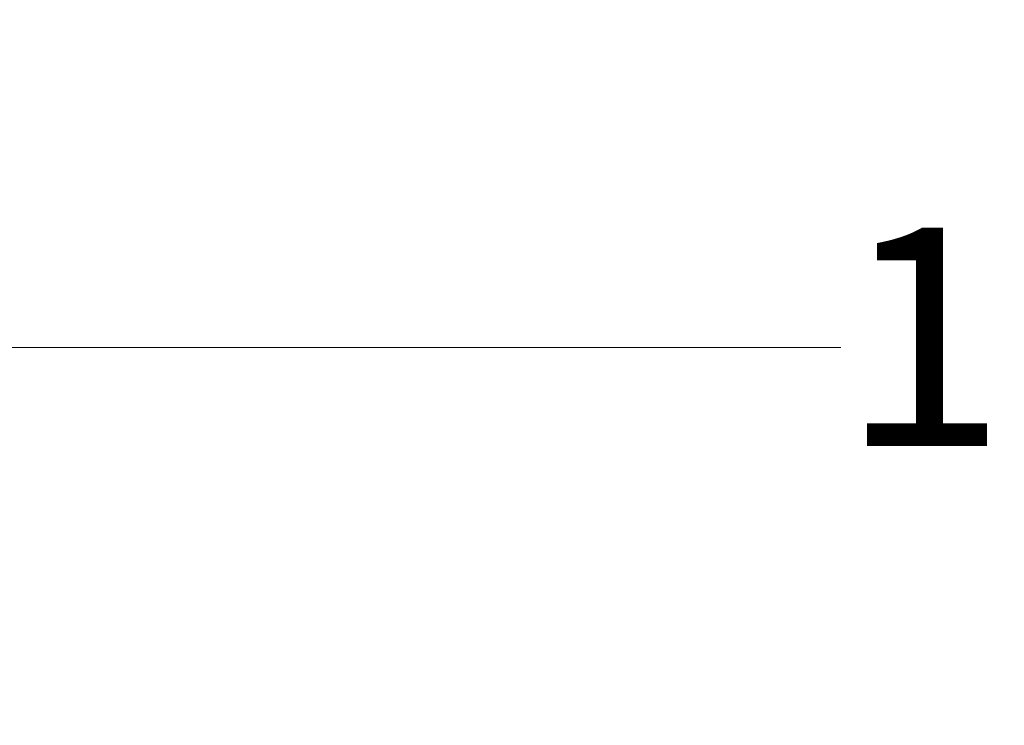
# Model space of a CAD drawing. Units: inches. Extents: x 0.83 to 10.54, y 0.32 to 8.02.
# Drawn here: x 4.49 to 4.87, y 5.61 to 5.88 of the extents above; entities that cross this region are included whole.
import ezdxf

# ---------------------------------------------------------------- set-up
doc = ezdxf.new("R2010")
doc.units = ezdxf.units.IN
doc.header["$MEASUREMENT"] = 0
doc.styles.add('SLDTEXTSTYLE0', font='TXT', dxfattribs={"width": 0.75})
doc.dimstyles.new('SLDDIMSTYLE0', dxfattribs={"dimtxt": 0.083333, "dimasz": 0.13, "dimexe": 0, "dimexo": 0.0625, "dimgap": 0.020833, "dimtad": 0, "dimtih": 1, "dimtoh": 1, "dimlfac": 14, "dimrnd": 1e-09, "dimzin": 12, "dimdsep": 46, "dimlunit": 5, "dimtxsty": 'SLDTEXTSTYLE0', "dimsah": 1, "dimcen": 0.09, "dimadec": 0, "dimazin": 3, "dimtfac": 1, "dimtofl": 0, "dimtmove": 0, "dimatfit": 3, "dimfxl": 1, "dimfrac": 2, "dimtolj": 1, "dimtzin": 12, "dimarcsym": 0})

# ---------------------------------------------------------------- blocks, each defined once
blk = doc.blocks.new('_D_3')
at = {"color": 7, "linetype": 'Continuous', "lineweight": 0}
for p, q in [((4.31717, 5.39018), (4.31717, 5.87834)), ((5.57648, 5.39018), (5.57648, 5.87834)), ((4.94273, 5.76193), (5.02884, 5.76193)), ((4.31717, 5.75334), (4.80732, 5.75334)), ((5.57648, 5.75334), (5.14312, 5.75334))]:
    blk.add_line(p, q, dxfattribs=at)
for points in [[(4.31717, 5.75334), (4.44717, 5.73334), (4.44717, 5.77334)], [(5.57648, 5.75334), (5.44648, 5.77334), (5.44648, 5.73334)]]:
    blk.add_solid(points, dxfattribs=at)
at = {"color": 7, "linetype": 'Continuous', "lineweight": 0, "attachment_point": 1, "style": 'SLDTEXTSTYLE0'}
for s, insert, char_height in [('5', (4.955, 5.86199, -0.64127), 0.08333), ('"', (5.04111, 5.79907, -0.64127), 0.08333), ('17', (4.80732, 5.79907, -0.64127), 0.083333), ('8', (4.955, 5.74842, -0.64127), 0.08333)]:
    blk.add_mtext(s, dxfattribs=dict(at, insert=insert, char_height=char_height))

msp = doc.modelspace()

# ---------------------------------------------------------------- dimensions: what is measured, and where the dimension line sits
at = {"color": 7, "linetype": 'Continuous', "lineweight": 0}
dim = msp.add_linear_dim(base=(5.57648, 5.75334), p1=(4.31717, 5.34018), p2=(5.57648, 5.34018), dimstyle='SLDDIMSTYLE0', dxfattribs=at)
dim.commit()
dim.dimension.update_dxf_attribs({"geometry": '_D_3', "text_midpoint": (4.97522, 5.75334), "dimtype": 160})

doc.saveas('drawing.dxf')
